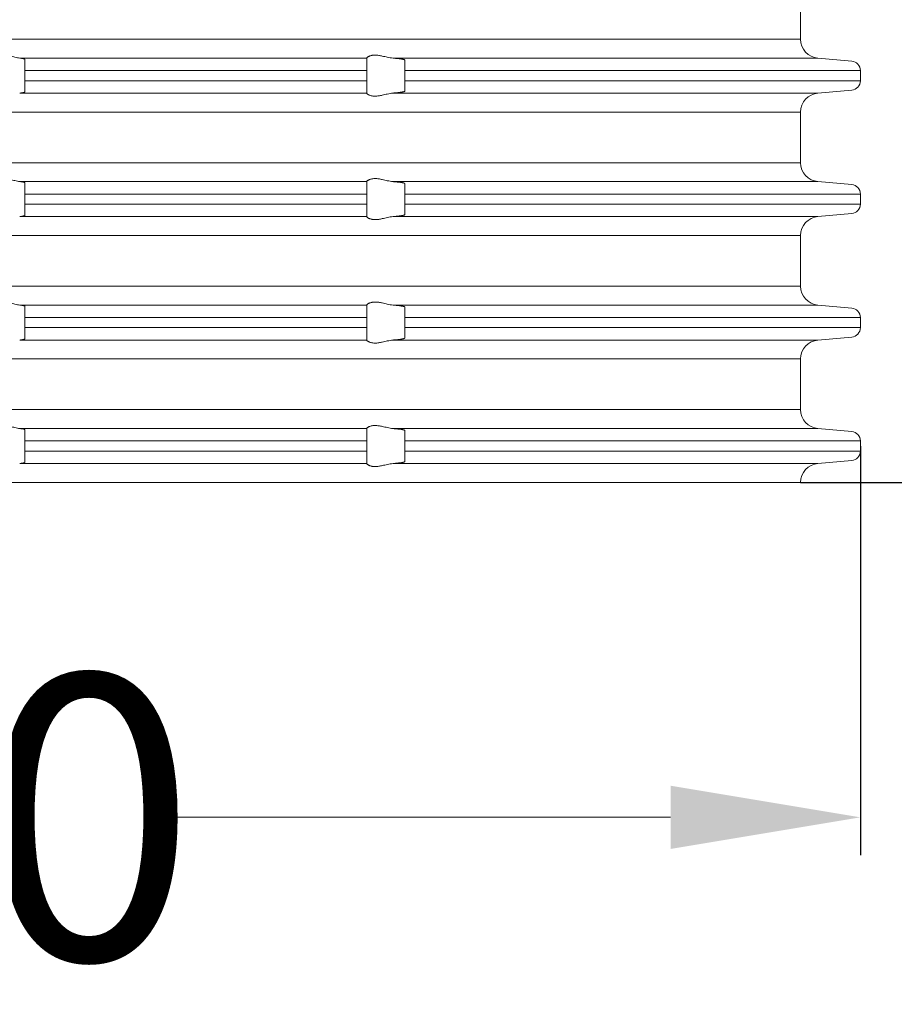
# Model space of a CAD drawing. Units: millimetres. Extents: x 2673 to 4786, y 0 to 1485.
# Drawn here: x 4535 to 4581, y 721 to 772 of the extents above; entities that cross this region are included whole.
import ezdxf

# ---------------------------------------------------------------- set-up
doc = ezdxf.new("R2010")
doc.units = ezdxf.units.MM
for name, color, linetype, lineweight in [('вспомогательный', 140, 'Continuous', 20), ('Основной', 7, 'Continuous', 30), ('Размеры', 10, 'Continuous', 13)]:
    doc.layers.add(name, color=color, linetype=linetype, lineweight=lineweight)
doc.styles.add('ГОСТ 2.304', font='isocpeui.ttf')
doc.dimstyles.new('ME10_DIM_10', dxfattribs={"dimtxt": 15, "dimasz": 10, "dimexe": 2, "dimexo": 0, "dimgap": 2, "dimtad": 4, "dimdsep": 46, "dimtxsty": 'ГОСТ 2.304', "dimcen": 0.09, "dimclrd": 1, "dimclre": 1, "dimclrt": 1, "dimadec": 0, "dimazin": 0, "dimtfac": 1, "dimtmove": 0, "dimatfit": 3, "dimfxl": 1, "dimtolj": 1, "dimtzin": 0, "dimlwd": 18, "dimarcsym": 0})

# ---------------------------------------------------------------- blocks, each defined once
blk = doc.blocks.new('340n полн')
at = {"layer": 'вспомогательный', "linetype": 'Continuous'}
for p, q in [((21746.95313093072, 2587.747989900824), (21746.95313093072, 2585.080652248855)), ((21695.10313093072, 2585.080652248855), (21746.95313093072, 2585.080652248855)), ((21705.82539228248, 2584.084457550764), (21724.10313093072, 2584.084457550764)), ((21706.10313093072, 2583.430566197726), (21706.10313093072, 2584.020259143663)), ((21724.10313093072, 2584.084457550764), (21724.10313093072, 2584.086326143667)), ((21724.10313093072, 2584.084457550764), (21724.10313093072, 2583.430566197726)), ((21725.49067891787, 2584.084457550764), (21747.86597518797, 2584.084457550764)), ((21726.10313093072, 2583.430566197726), (21726.10313093072, 2583.987664540897)), ((21747.86597518797, 2584.084457550764), (21749.64670880209, 2583.928663546771)), ((21706.10313093072, 2583.430566197726), (21724.10313093072, 2583.430566197726)), ((21706.10313093072, 2583.430566197726), (21706.10313093072, 2582.898075951953)), ((21724.10313093072, 2583.430566197726), (21724.10313093072, 2582.898075951953)), ((21726.10313093072, 2583.430566197726), (21750.10313093072, 2583.430566197726)), ((21726.10313093072, 2583.430566197726), (21726.10313093072, 2582.898075951953)), ((21750.10313093072, 2582.898075951953), (21750.10313093072, 2583.430566197726)), ((21706.10313093072, 2582.898075951953), (21724.10313093072, 2582.898075951953)), ((21706.10313093072, 2582.308383006019), (21706.10313093072, 2582.898075951953)), ((21724.10313093072, 2582.898075951953), (21724.10313093072, 2582.244184598915)), ((21726.10313093072, 2582.898075951953), (21750.10313093072, 2582.898075951953)), ((21726.10313093072, 2582.340977608727), (21726.10313093072, 2582.898075951953)), ((21747.86597518797, 2582.244184598915), (21749.64670880209, 2582.399978602908)), ((21705.82539228248, 2582.244184598915), (21724.10313093072, 2582.244184598915)), ((21724.10313093072, 2582.242316006012), (21724.10313093072, 2582.244184598915)), ((21725.49067891787, 2582.244184598915), (21747.86597518797, 2582.244184598915)), ((21695.10313093072, 2581.247989900824), (21746.95313093072, 2581.247989900824)), ((21746.95313093072, 2581.247989900824), (21746.95313093072, 2578.580652248855)), ((21695.10313093072, 2578.580652248855), (21746.95313093072, 2578.580652248855)), ((21705.82539228248, 2577.584457550764), (21724.10313093072, 2577.584457550764)), ((21706.10313093072, 2576.930566197726), (21706.10313093072, 2577.52025914366)), ((21724.10313093072, 2577.584457550764), (21724.10313093072, 2577.586326143667)), ((21724.10313093072, 2577.584457550764), (21724.10313093072, 2576.930566197726)), ((21725.49067891787, 2577.584457550764), (21747.86597518797, 2577.584457550764)), ((21726.10313093072, 2576.930566197726), (21726.10313093072, 2577.487664540897)), ((21747.86597518797, 2577.584457550764), (21749.64670880209, 2577.428663546771)), ((21706.10313093072, 2576.930566197726), (21724.10313093072, 2576.930566197726)), ((21706.10313093072, 2576.930566197726), (21706.10313093072, 2576.398075951953)), ((21724.10313093072, 2576.930566197726), (21724.10313093072, 2576.398075951953)), ((21726.10313093072, 2576.930566197726), (21750.10313093072, 2576.930566197726)), ((21726.10313093072, 2576.930566197726), (21726.10313093072, 2576.398075951953)), ((21750.10313093072, 2576.398075951953), (21750.10313093072, 2576.930566197726)), ((21706.10313093072, 2576.398075951953), (21724.10313093072, 2576.398075951953)), ((21706.10313093072, 2575.808383006019), (21706.10313093072, 2576.398075951953)), ((21724.10313093072, 2576.398075951953), (21724.10313093072, 2575.744184598915)), ((21726.10313093072, 2576.398075951953), (21750.10313093072, 2576.398075951953)), ((21726.10313093072, 2575.840977608781), (21726.10313093072, 2576.398075951953)), ((21705.82539228248, 2575.744184598915), (21724.10313093072, 2575.744184598915)), ((21724.10313093072, 2575.742316006012), (21724.10313093072, 2575.744184598915)), ((21725.49067891787, 2575.744184598915), (21747.86597518797, 2575.744184598915)), ((21747.86597518797, 2575.744184598915), (21749.64670880209, 2575.899978602908)), ((21695.10313093072, 2574.747989900824), (21746.95313093072, 2574.747989900824)), ((21746.95313093072, 2574.747989900824), (21746.95313093072, 2572.080652248855)), ((21695.10313093072, 2572.080652248855), (21746.95313093072, 2572.080652248855)), ((21705.82539228248, 2571.084457550764), (21724.10313093072, 2571.084457550764)), ((21706.10313093072, 2570.430566197726), (21706.10313093072, 2571.02025914366)), ((21724.10313093072, 2571.084457550764), (21724.10313093072, 2571.086326143667)), ((21724.10313093072, 2571.084457550764), (21724.10313093072, 2570.430566197726)), ((21725.49067891787, 2571.084457550764), (21747.86597518797, 2571.084457550764)), ((21726.10313093072, 2570.430566197726), (21726.10313093072, 2570.987664540897)), ((21747.86597518797, 2571.084457550764), (21749.64670880209, 2570.928663546771)), ((21706.10313093072, 2570.430566197726), (21724.10313093072, 2570.430566197726)), ((21706.10313093072, 2570.430566197726), (21706.10313093072, 2569.898075951953)), ((21724.10313093072, 2570.430566197726), (21724.10313093072, 2569.898075951953)), ((21726.10313093072, 2570.430566197726), (21750.10313093072, 2570.430566197726)), ((21726.10313093072, 2570.430566197726), (21726.10313093072, 2569.898075951953)), ((21750.10313093072, 2569.898075951953), (21750.10313093072, 2570.430566197726)), ((21706.10313093072, 2569.898075951953), (21724.10313093072, 2569.898075951953)), ((21706.10313093072, 2569.308383006019), (21706.10313093072, 2569.898075951953)), ((21724.10313093072, 2569.898075951953), (21724.10313093072, 2569.244184598915)), ((21726.10313093072, 2569.898075951953), (21750.10313093072, 2569.898075951953)), ((21726.10313093072, 2569.340977608781), (21726.10313093072, 2569.898075951953)), ((21705.82539228248, 2569.244184598915), (21724.10313093072, 2569.244184598915)), ((21724.10313093072, 2569.242316006012), (21724.10313093072, 2569.244184598915)), ((21725.49067891787, 2569.244184598915), (21747.86597518797, 2569.244184598915)), ((21747.86597518797, 2569.244184598915), (21749.64670880209, 2569.399978602908)), ((21695.10313093072, 2568.247989900824), (21746.95313093072, 2568.247989900824)), ((21746.95313093072, 2568.247989900824), (21746.95313093072, 2565.580652248855)), ((21695.10313093072, 2565.580652248855), (21746.95313093072, 2565.580652248855)), ((21705.82539228248, 2564.584457550764), (21724.10313093072, 2564.584457550764)), ((21706.10313093072, 2563.930566197726), (21706.10313093072, 2564.52025914366)), ((21724.10313093072, 2564.584457550764), (21724.10313093072, 2564.586326143667)), ((21724.10313093072, 2564.584457550764), (21724.10313093072, 2563.930566197726)), ((21725.49067891787, 2564.584457550764), (21747.86597518797, 2564.584457550764)), ((21726.10313093072, 2563.930566197726), (21726.10313093072, 2564.487664540897)), ((21747.86597518797, 2564.584457550764), (21749.64670880209, 2564.428663546771)), ((21706.10313093072, 2563.930566197726), (21724.10313093072, 2563.930566197726)), ((21706.10313093072, 2563.930566197726), (21706.10313093072, 2563.398075951953)), ((21724.10313093072, 2563.930566197726), (21724.10313093072, 2563.398075951953)), ((21726.10313093072, 2563.930566197726), (21750.10313093072, 2563.930566197726)), ((21726.10313093072, 2563.930566197726), (21726.10313093072, 2563.398075951953)), ((21750.10313093072, 2563.398075951953), (21750.10313093072, 2563.930566197726)), ((21706.10313093072, 2563.398075951953), (21724.10313093072, 2563.398075951953)), ((21706.10313093072, 2562.808383006019), (21706.10313093072, 2563.398075951953)), ((21724.10313093072, 2563.398075951953), (21724.10313093072, 2562.744184598915)), ((21726.10313093072, 2563.398075951953), (21750.10313093072, 2563.398075951953)), ((21726.10313093072, 2562.840977608781), (21726.10313093072, 2563.398075951953)), ((21705.82539228248, 2562.744184598915), (21724.10313093072, 2562.744184598915)), ((21724.10313093072, 2562.742316006012), (21724.10313093072, 2562.744184598915)), ((21725.49067891787, 2562.744184598915), (21747.86597518797, 2562.744184598915)), ((21747.86597518797, 2562.744184598915), (21749.64670880209, 2562.899978602908)), ((21695.10313093072, 2561.747989900824), (21746.95313093072, 2561.747989900824))]:
    blk.add_line(p, q, dxfattribs=at)
for centre, radius, start, end in [((21747.95313093072, 2585.080652248855), 1, 180, 265.0000000001315), ((21749.60313093072, 2583.430566197726), 0.5, 0, 85.00000000013146), ((21749.60313093072, 2582.898075951953), 0.4999999999995404, 274.9999999998685, 0), ((21747.95313093072, 2581.247989900824), 0.9999999999991565, 94.99999999986852, 180), ((21747.95313093072, 2578.580652248855), 1, 180, 265.0000000001315), ((21749.60313093072, 2576.930566197726), 0.5, 0, 85.00000000013146), ((21749.60313093072, 2576.398075951953), 0.4999999999995404, 274.9999999998685, 0), ((21747.95313093072, 2574.747989900824), 0.9999999999991565, 94.99999999986852, 180), ((21747.95313093072, 2572.080652248855), 1, 180, 265.0000000001315), ((21749.60313093072, 2570.430566197726), 0.5, 0, 85.00000000013146), ((21749.60313093072, 2569.898075951953), 0.4999999999995404, 274.9999999998685, 0), ((21747.95313093072, 2568.247989900824), 0.9999999999991565, 94.99999999986852, 180), ((21747.95313093072, 2565.580652248855), 1, 180, 265.0000000001315), ((21749.60313093072, 2563.930566197726), 0.5, 0, 85.00000000013146), ((21749.60313093072, 2563.398075951953), 0.4999999999995404, 274.9999999998685, 0), ((21747.95313093072, 2561.747989900824), 0.9999999999991565, 94.99999999986852, 180)]:
    blk.add_arc(centre, radius, start, end, dxfattribs=at)
for points in [[(21704.17680583173, 2584.084457550764), (21704.24859408159, 2584.104096419196), (21704.3403692461, 2584.134783817872), (21704.43648164762, 2584.166194763052), (21704.54430867278, 2584.196886316315), (21704.63084454268, 2584.216686447211), (21704.72119989778, 2584.232059789238), (21704.81787225296, 2584.242121158548), (21704.91544000117, 2584.245487592545), (21705.01671752648, 2584.242009014994), (21705.11722714551, 2584.232100331227), (21705.21807923492, 2584.21654607456), (21705.31709281082, 2584.196857586618), (21705.44862961215, 2584.16607031037), (21705.57420169294, 2584.134695771429), (21705.70608748463, 2584.104093933495), (21705.82539228248, 2584.084457550764)], [(21706.10313093072, 2584.020259143663), (21706.09856601684, 2584.028512659333), (21706.0849374315, 2584.036843792836), (21706.06468052104, 2584.044464275429), (21706.0311325235, 2584.053453999392), (21705.98763187083, 2584.062281308323), (21705.94341790563, 2584.069548380829), (21705.89298767154, 2584.076543782466), (21705.82539228248, 2584.084457550764)], [(21724.10313093072, 2584.086326143667), (21724.11517682194, 2584.107207647988), (21724.15027872216, 2584.137901702141), (21724.17049196318, 2584.151659126317), (21724.19995418574, 2584.168899441282), (21724.22969946918, 2584.183730211477), (21724.26660262314, 2584.199231253735), (21724.33478807848, 2584.220935097457), (21724.39297948196, 2584.233468257206), (21724.47232868655, 2584.243090036495), (21724.54966219188, 2584.245444683713), (21724.73270150536, 2584.230047388114), (21724.92196094661, 2584.194448359298), (21725.05440266368, 2584.164314424407), (21725.18811450187, 2584.133893420435), (21725.34058195966, 2584.103823751595), (21725.49067891787, 2584.084457550764)], [(21726.10313093072, 2583.987664540897), (21726.10196847154, 2583.991171453676), (21726.0988261415, 2583.994511107462), (21726.08773705325, 2584.000939619144), (21726.06999363564, 2584.007587946439), (21726.04576691268, 2584.014420577481), (21726.0152279084, 2584.021402000402), (21725.97854764682, 2584.028496703337), (21725.93589715197, 2584.035669174419), (21725.87702274269, 2584.044336049315), (21725.81086277561, 2584.052905223083), (21725.73797860826, 2584.061313728469), (21725.65893159819, 2584.069498598225), (21725.57428310294, 2584.077396865096), (21725.53122460661, 2584.081118510021), (21725.49067891787, 2584.084457550764)], [(21705.82539228248, 2582.244184598915), (21705.88795792528, 2582.251458393822), (21705.94341790564, 2582.259093768853), (21705.9913106142, 2582.267029902647), (21706.03113252351, 2582.27518815029), (21706.06468052106, 2582.284177874256), (21706.08493743151, 2582.291798356846), (21706.09856601685, 2582.30012949035), (21706.10313093072, 2582.308383006019)], [(21725.49067891787, 2582.244184598915), (21725.34058195966, 2582.224818398084), (21725.18811450187, 2582.194748729244), (21725.05440266368, 2582.16432772527), (21724.92196094661, 2582.13419379038), (21724.73270150536, 2582.098594761565), (21724.54966219188, 2582.083197465965), (21724.47232868652, 2582.085552113186), (21724.39297948196, 2582.095173892473), (21724.3347880785, 2582.107707052217), (21724.26660262314, 2582.129410895943), (21724.19968102495, 2582.159889946014), (21724.15027872216, 2582.190740447537), (21724.11517682194, 2582.221434501691), (21724.10313093072, 2582.242316006012)], [(21725.49067891787, 2582.244184598915), (21725.53463437917, 2582.247811606705), (21725.57428310259, 2582.251245284554), (21725.64512708782, 2582.257798796988), (21725.71228576781, 2582.264572086197), (21725.77540816329, 2582.27152966013), (21725.82678045072, 2582.277706574836), (21725.87033279185, 2582.283390383571), (21725.90654506582, 2582.28850465936), (21725.93589715175, 2582.292972975227), (21725.97287794341, 2582.299135610493), (21726.01071333266, 2582.306305059839), (21726.04607797981, 2582.314300154353), (21726.07021382593, 2582.321125169204), (21726.08783378281, 2582.327746633069), (21726.09882614147, 2582.334131042188), (21726.10196847152, 2582.337470695975), (21726.10313093072, 2582.340977608727)], [(21704.17680583173, 2577.584457550764), (21704.24859408159, 2577.604096419196), (21704.3403692461, 2577.634783817872), (21704.43648164762, 2577.666194763052), (21704.54430867278, 2577.696886316315), (21704.63084454268, 2577.716686447209), (21704.72119989778, 2577.732059789238), (21704.81787225296, 2577.742121158548), (21704.91544000117, 2577.745487592545), (21705.01671752647, 2577.742009014996), (21705.11722714551, 2577.732100331227), (21705.21807923491, 2577.71654607456), (21705.31709281082, 2577.696857586618), (21705.44862961215, 2577.66607031037), (21705.57420169294, 2577.634695771429), (21705.70608748463, 2577.604093933495), (21705.82539228248, 2577.584457550764)], [(21724.10313093072, 2577.586326143667), (21724.11517682194, 2577.607207647988), (21724.15027872216, 2577.637901702141), (21724.17299040269, 2577.65323784798), (21724.19995418574, 2577.668899441282), (21724.23631247814, 2577.686728668567), (21724.26660262314, 2577.699231253735), (21724.3347880785, 2577.720935097461), (21724.39297948196, 2577.733468257206), (21724.47232868653, 2577.743090036494), (21724.54966219188, 2577.745444683713), (21724.73270150536, 2577.730047388114), (21724.92196094661, 2577.694448359298), (21725.05440266368, 2577.664314424407), (21725.18811450187, 2577.633893420435), (21725.34058195966, 2577.603823751595), (21725.49067891787, 2577.584457550764)], [(21706.10313093072, 2577.52025914366), (21706.08490652707, 2577.536858040565), (21706.0311325235, 2577.553453999392), (21705.94345319029, 2577.569543066182), (21705.82539228248, 2577.584457550764)], [(21726.10313093072, 2577.487664540897), (21726.10213838923, 2577.490901094433), (21726.0988261415, 2577.494511107462), (21726.08976274719, 2577.499992371467), (21726.07709614402, 2577.505185895468), (21726.0621074992, 2577.509999747425), (21726.04607797994, 2577.514341995293), (21726.02782483913, 2577.518675842099), (21726.00392265171, 2577.523706924309), (21725.97355292142, 2577.529387336792), (21725.93589715197, 2577.535669174419), (21725.88027510531, 2577.543886316899), (21725.82566438671, 2577.551075434034), (21725.77540816358, 2577.557112489513), (21725.71228576824, 2577.564070063436), (21725.64512708828, 2577.570843352648), (21725.57428310294, 2577.577396865096), (21725.53122460615, 2577.58111851006), (21725.49067891787, 2577.584457550764)], [(21705.82539228248, 2575.744184598915), (21705.90732669651, 2575.753975570568), (21705.97620395357, 2575.76435310556), (21706.03113252351, 2575.77518815029), (21706.06015706829, 2575.782780474499), (21706.08493743151, 2575.791798356846), (21706.0993249662, 2575.800851816184), (21706.10313093072, 2575.808383006019)], [(21725.49067891787, 2575.744184598915), (21725.34058195966, 2575.724818398084), (21725.18811450187, 2575.694748729244), (21725.05440266368, 2575.664327725272), (21724.92196094661, 2575.63419379038), (21724.73270150536, 2575.598594761565), (21724.54966219188, 2575.583197465965), (21724.47232868655, 2575.585552113183), (21724.39297948196, 2575.595173892473), (21724.33478807849, 2575.607707052217), (21724.26660262314, 2575.629410895943), (21724.23631247814, 2575.641913481112), (21724.19995418574, 2575.659742708397), (21724.17049196318, 2575.676983023362), (21724.15027872216, 2575.690740447537), (21724.11517682194, 2575.721434501691), (21724.10313093072, 2575.742316006012)], [(21725.49067891787, 2575.744184598915), (21725.53463438031, 2575.7478116068), (21725.57428310294, 2575.751245284583), (21725.65893159819, 2575.759143551454), (21725.73797860827, 2575.767328421209), (21725.81086277562, 2575.775736926596), (21725.87702274269, 2575.784306100364), (21725.93589715197, 2575.79297297526), (21725.97355292144, 2575.799254812889), (21726.00392265174, 2575.804935225374), (21726.02782483914, 2575.809966307583), (21726.04607797994, 2575.814300154385), (21726.07021382602, 2575.821125169234), (21726.08783378287, 2575.827746633098), (21726.0988261415, 2575.834131042217), (21726.10213838922, 2575.837741055242), (21726.10313093072, 2575.840977608781)], [(21704.17680583173, 2571.084457550764), (21704.24859408159, 2571.104096419196), (21704.3403692461, 2571.134783817872), (21704.43648164762, 2571.166194763052), (21704.54430867278, 2571.196886316315), (21704.63084454268, 2571.216686447209), (21704.72119989778, 2571.232059789238), (21704.81787225296, 2571.242121158548), (21704.91544000117, 2571.245487592545), (21705.01671752647, 2571.242009014996), (21705.11722714551, 2571.232100331227), (21705.21807923491, 2571.21654607456), (21705.31709281082, 2571.196857586618), (21705.44862961215, 2571.16607031037), (21705.57420169294, 2571.134695771429), (21705.70608748463, 2571.104093933495), (21705.82539228248, 2571.084457550764)], [(21706.10313093072, 2571.02025914366), (21706.08490652707, 2571.036858040565), (21706.0311325235, 2571.053453999392), (21705.94345319029, 2571.069543066182), (21705.82539228248, 2571.084457550764)], [(21724.10313093072, 2571.086326143667), (21724.11517682194, 2571.107207647988), (21724.15027872216, 2571.137901702141), (21724.17299040269, 2571.15323784798), (21724.19995418574, 2571.168899441282), (21724.23631247814, 2571.186728668567), (21724.26660262314, 2571.199231253735), (21724.3347880785, 2571.220935097461), (21724.39297948196, 2571.233468257206), (21724.47232868653, 2571.243090036494), (21724.54966219188, 2571.245444683713), (21724.73270150536, 2571.230047388114), (21724.92196094661, 2571.194448359298), (21725.05440266368, 2571.164314424407), (21725.18811450187, 2571.133893420435), (21725.34058195966, 2571.103823751595), (21725.49067891787, 2571.084457550764)], [(21726.10313093072, 2570.987664540897), (21726.10213838923, 2570.990901094433), (21726.0988261415, 2570.994511107462), (21726.08976274719, 2570.999992371467), (21726.07709614402, 2571.005185895468), (21726.0621074992, 2571.009999747425), (21726.04607797994, 2571.014341995293), (21726.02782483913, 2571.018675842099), (21726.00392265171, 2571.023706924309), (21725.97355292142, 2571.029387336792), (21725.93589715197, 2571.035669174419), (21725.88027510531, 2571.043886316899), (21725.82566438671, 2571.051075434034), (21725.77540816358, 2571.057112489513), (21725.71228576824, 2571.064070063436), (21725.64512708828, 2571.070843352648), (21725.57428310294, 2571.077396865096), (21725.53122460615, 2571.08111851006), (21725.49067891787, 2571.084457550764)], [(21705.82539228248, 2569.244184598915), (21705.90732669651, 2569.253975570568), (21705.97620395357, 2569.26435310556), (21706.03113252351, 2569.27518815029), (21706.06015706829, 2569.282780474499), (21706.08493743151, 2569.291798356846), (21706.0993249662, 2569.300851816184), (21706.10313093072, 2569.308383006019)], [(21725.49067891787, 2569.244184598915), (21725.34058195966, 2569.224818398084), (21725.18811450187, 2569.194748729244), (21725.05440266368, 2569.164327725272), (21724.92196094661, 2569.13419379038), (21724.73270150536, 2569.098594761565), (21724.54966219188, 2569.083197465965), (21724.47232868655, 2569.085552113183), (21724.39297948196, 2569.095173892473), (21724.33478807849, 2569.107707052217), (21724.26660262314, 2569.129410895943), (21724.23631247814, 2569.141913481112), (21724.19995418574, 2569.159742708397), (21724.17049196318, 2569.176983023362), (21724.15027872216, 2569.190740447537), (21724.11517682194, 2569.221434501691), (21724.10313093072, 2569.242316006012)], [(21725.49067891787, 2569.244184598915), (21725.53463438031, 2569.2478116068), (21725.57428310294, 2569.251245284583), (21725.65893159819, 2569.259143551454), (21725.73797860827, 2569.267328421209), (21725.81086277562, 2569.275736926596), (21725.87702274269, 2569.284306100364), (21725.93589715197, 2569.29297297526), (21725.97355292144, 2569.299254812889), (21726.00392265174, 2569.304935225374), (21726.02782483914, 2569.309966307583), (21726.04607797994, 2569.314300154385), (21726.07021382602, 2569.321125169234), (21726.08783378287, 2569.327746633098), (21726.0988261415, 2569.334131042217), (21726.10213838922, 2569.337741055242), (21726.10313093072, 2569.340977608781)], [(21704.17680583173, 2564.584457550764), (21704.24859408159, 2564.604096419196), (21704.3403692461, 2564.634783817872), (21704.43648164762, 2564.666194763052), (21704.54430867278, 2564.696886316315), (21704.63084454268, 2564.716686447209), (21704.72119989778, 2564.732059789238), (21704.81787225296, 2564.742121158548), (21704.91544000117, 2564.745487592545), (21705.01671752647, 2564.742009014996), (21705.11722714551, 2564.732100331227), (21705.21807923491, 2564.71654607456), (21705.31709281082, 2564.696857586618), (21705.44862961215, 2564.66607031037), (21705.57420169294, 2564.634695771429), (21705.70608748463, 2564.604093933495), (21705.82539228248, 2564.584457550764)], [(21706.10313093072, 2564.52025914366), (21706.08490652707, 2564.536858040565), (21706.0311325235, 2564.553453999392), (21705.94345319029, 2564.569543066182), (21705.82539228248, 2564.584457550764)], [(21724.10313093072, 2564.586326143667), (21724.11517682194, 2564.607207647988), (21724.15027872216, 2564.637901702141), (21724.17299040269, 2564.65323784798), (21724.19995418574, 2564.668899441282), (21724.23631247814, 2564.686728668567), (21724.26660262314, 2564.699231253735), (21724.3347880785, 2564.720935097461), (21724.39297948196, 2564.733468257206), (21724.47232868653, 2564.743090036494), (21724.54966219188, 2564.745444683713), (21724.73270150536, 2564.730047388114), (21724.92196094661, 2564.694448359298), (21725.05440266368, 2564.664314424407), (21725.18811450187, 2564.633893420435), (21725.34058195966, 2564.603823751595), (21725.49067891787, 2564.584457550764)], [(21726.10313093072, 2564.487664540897), (21726.10213838923, 2564.490901094433), (21726.0988261415, 2564.494511107462), (21726.08976274719, 2564.499992371467), (21726.07709614402, 2564.505185895468), (21726.0621074992, 2564.509999747425), (21726.04607797994, 2564.514341995293), (21726.02782483913, 2564.518675842099), (21726.00392265171, 2564.523706924309), (21725.97355292142, 2564.529387336792), (21725.93589715197, 2564.535669174419), (21725.88027510531, 2564.543886316899), (21725.82566438671, 2564.551075434034), (21725.77540816358, 2564.557112489513), (21725.71228576824, 2564.564070063436), (21725.64512708828, 2564.570843352648), (21725.57428310294, 2564.577396865096), (21725.53122460615, 2564.58111851006), (21725.49067891787, 2564.584457550764)], [(21705.82539228248, 2562.744184598915), (21705.90732669651, 2562.753975570568), (21705.97620395357, 2562.76435310556), (21706.03113252351, 2562.77518815029), (21706.06015706829, 2562.782780474499), (21706.08493743151, 2562.791798356846), (21706.0993249662, 2562.800851816184), (21706.10313093072, 2562.808383006019)], [(21725.49067891787, 2562.744184598915), (21725.34058195966, 2562.724818398084), (21725.18811450187, 2562.694748729244), (21725.05440266368, 2562.664327725272), (21724.92196094661, 2562.63419379038), (21724.73270150536, 2562.598594761565), (21724.54966219188, 2562.583197465965), (21724.47232868655, 2562.585552113183), (21724.39297948196, 2562.595173892473), (21724.33478807849, 2562.607707052217), (21724.26660262314, 2562.629410895943), (21724.23631247814, 2562.641913481112), (21724.19995418574, 2562.659742708397), (21724.17049196318, 2562.676983023362), (21724.15027872216, 2562.690740447537), (21724.11517682194, 2562.721434501691), (21724.10313093072, 2562.742316006012)], [(21725.49067891787, 2562.744184598915), (21725.53463438031, 2562.7478116068), (21725.57428310294, 2562.751245284583), (21725.65893159819, 2562.759143551454), (21725.73797860827, 2562.767328421209), (21725.81086277562, 2562.775736926596), (21725.87702274269, 2562.784306100364), (21725.93589715197, 2562.79297297526), (21725.97355292144, 2562.799254812889), (21726.00392265174, 2562.804935225374), (21726.02782483914, 2562.809966307583), (21726.04607797994, 2562.814300154385), (21726.07021382602, 2562.821125169234), (21726.08783378287, 2562.827746633098), (21726.0988261415, 2562.834131042217), (21726.10213838922, 2562.837741055242), (21726.10313093072, 2562.840977608781)]]:
    blk.add_spline(points, degree=3, dxfattribs=at)
blk = doc.blocks.new('*D64')
at = {"layer": 'Defpoints', "color": 0, "linetype": 'ByBlock', "transparency": 16777216}
for p in [(4579.108571428608, 846.2049235273098), (4576.458571428601, 747.9857598590222), (4638.357892094846, 747.9857598590222)]:
    blk.add_point(p, dxfattribs=at)
at = {"layer": 'Размеры', "color": 1, "linetype": 'ByBlock', "lineweight": -2, "transparency": 16777216}
for p, q in [((4579.108571428608, 846.2049235273098), (4640.357892094846, 846.2049235273098)), ((4576.458571428601, 747.9857598590222), (4640.357892094846, 747.9857598590222))]:
    blk.add_line(p, q, dxfattribs=at)
at = {"layer": 'Размеры', "color": 1, "linetype": 'ByBlock', "lineweight": 18, "transparency": 16777216}
for p, q in [((4638.357892094846, 836.2049235273098), (4638.357892094846, 798.7599666400583)), ((4638.357892094846, 757.9857598590222), (4638.357892094846, 768.7826939127856))]:
    blk.add_line(p, q, dxfattribs=at)
at = {"layer": 'Размеры', "color": 1, "linetype": 'ByBlock', "transparency": 16777216}
for points in [[(4636.691225428179, 836.2049235273098), (4640.024558761513, 836.2049235273098), (4638.357892094846, 846.2049235273098)], [(4636.691225428179, 757.9857598590222), (4640.024558761513, 757.9857598590222), (4638.357892094846, 747.9857598590222)]]:
    blk.add_solid(points, dxfattribs=at)
at = {"layer": 'Размеры', "color": 1, "linetype": 'ByBlock', "transparency": 16777216, "insert": (4638.357892094845, 783.7713302764205), "char_height": 15, "attachment_point": 5, "rotation": 270.00000000000006, "style": 'ГОСТ 2.304'}
blk.add_mtext('\\A1;100\\P', dxfattribs=at)
blk = doc.blocks.new('*D66')
at = {"layer": 'Defpoints', "color": 0, "transparency": 16777216}
for p in [(4469.608571428599, 749.9020910330378), (4579.608571428614, 749.9020910330378), (4469.608571428599, 730.3553844989033)]:
    blk.add_point(p, dxfattribs=at)
at = {"layer": 'Размеры', "color": 1, "lineweight": -2, "transparency": 16777216}
for p, q in [((4469.608571428599, 749.9020910330378), (4469.608571428599, 728.3553844989033)), ((4579.608571428614, 749.9020910330378), (4579.608571428614, 728.3553844989033))]:
    blk.add_line(p, q, dxfattribs=at)
at = {"layer": 'Размеры', "color": 1, "lineweight": 18, "transparency": 16777216}
for p, q in [((4479.608571428599, 730.3553844989033), (4497.543818319644, 730.3553844989033)), ((4569.608571428614, 730.3553844989033), (4542.498363774321, 730.3553844989033))]:
    blk.add_line(p, q, dxfattribs=at)
at = {"layer": 'Размеры', "color": 1, "transparency": 16777216}
for points in [[(4479.608571428599, 732.0220511655699), (4479.608571428599, 728.6887178322366), (4469.608571428599, 730.3553844989033)], [(4569.608571428614, 732.0220511655699), (4569.608571428614, 728.6887178322366), (4579.608571428614, 730.3553844989033)]]:
    blk.add_solid(points, dxfattribs=at)
at = {"layer": 'Размеры', "color": 1, "transparency": 16777216, "insert": (4520.021091046982, 730.3553844989033), "char_height": 15, "attachment_point": 5, "rotation": 0.00013888888889, "style": 'ГОСТ 2.304'}
blk.add_mtext('\\A1;Ø110\\P', dxfattribs=at)

msp = doc.modelspace()

# ---------------------------------------------------------------- block references
at = {"layer": 'Основной', "color": 7}
msp.add_blockref('340n полн', (-17170.49455950211, -1813.762230041802), dxfattribs=at)

# ---------------------------------------------------------------- dimensions: what is measured, and where the dimension line sits
at = {"layer": 'Размеры', "linetype": 'ByBlock'}
dim = msp.add_linear_dim(base=(4638.357892094846, 747.9857598590222), p1=(4579.108571428606, 846.2049235273093), p2=(4576.458571428599, 747.985759859022), angle=270, text='100\\P', dimstyle='ME10_DIM_10', dxfattribs=at)
dim.commit()
dim.dimension.update_dxf_attribs({"geometry": '*D64', "text_midpoint": (4638.357892094845, 783.7713302764205), "dimtype": 160, "text_rotation": 270.0000000000001})
at = {"layer": 'Размеры'}
dim = msp.add_linear_dim(base=(4469.608571428599, 730.3553844989033), p1=(4579.608571428614, 749.9020910330378), p2=(4469.608571428599, 749.9020910330378), text='Ø110\\P', dimstyle='ME10_DIM_10', dxfattribs=at)
dim.commit()
dim.dimension.update_dxf_attribs({"geometry": '*D66', "text_midpoint": (4520.021091046982, 730.3553844989033), "dimtype": 160, "text_rotation": 0.00013888888889})

doc.saveas('drawing.dxf')
